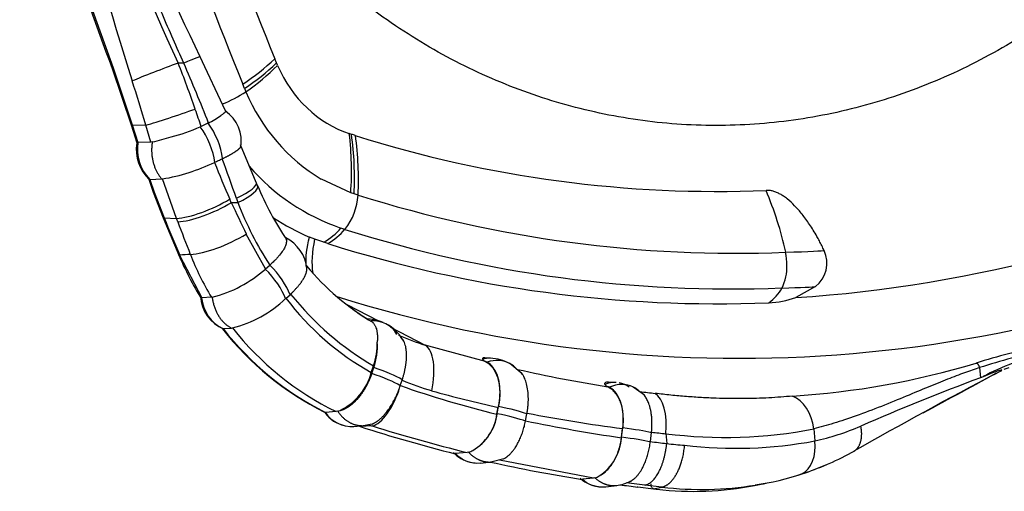
# Model space of a CAD drawing. Units: millimetres. Extents: x -26 to 420, y 0 to 522.
# Drawn here: x 201 to 212, y 110 to 115 of the extents above; entities that cross this region are included whole.
import ezdxf

# ---------------------------------------------------------------- set-up
doc = ezdxf.new("R2010")
doc.units = ezdxf.units.MM
doc.layers.add('Drawing', color=7, linetype='Continuous')
doc.layers.add('HUV-2006628', color=7, linetype='Continuous')

# ---------------------------------------------------------------- blocks, each defined once
blk = doc.blocks.new('SE5')
at = {"layer": 'HUV-2006628', "color": 7, "linetype": 'Continuous'}
for p, q in [((201.715, 115.7), (202.215, 114.301)), ((203.394, 113.85), (203.125, 114.424)), ((203.928, 114.352), (203.91, 114.396)), ((202.206, 114.294), (202.406, 113.702)), ((202.215, 114.301), (202.416, 113.705)), ((202.957, 114.351), (202.896, 114.351)), ((203.938, 114.327), (203.928, 114.352)), ((203.592, 114.086), (203.574, 114.131)), ((202.406, 113.702), (202.464, 113.515)), ((202.416, 113.705), (202.56, 113.701)), ((202.416, 113.705), (202.474, 113.518)), ((202.612, 113.523), (202.56, 113.701)), ((204.713, 113.604), (204.689, 113.612)), ((202.612, 113.523), (202.474, 113.518)), ((202.627, 113.525), (202.612, 113.523)), ((203.715, 113.099), (203.551, 113.494)), ((203.278, 113.309), (203.28, 113.31)), ((202.589, 113.134), (202.636, 112.999)), ((202.599, 113.132), (202.6, 113.132)), ((202.6, 113.132), (202.725, 113.137)), ((202.6, 113.132), (202.647, 112.998)), ((202.725, 113.137), (202.733, 113.137)), ((202.88, 112.724), (202.733, 113.137)), ((204.705, 112.993), (204.397, 113.134)), ((203.73, 113.064), (203.714, 113.102)), ((202.636, 112.999), (202.739, 112.73)), ((202.647, 112.998), (202.75, 112.728)), ((204.74, 112.981), (204.705, 112.993)), ((204.781, 112.968), (204.74, 112.981)), ((203.523, 112.888), (203.453, 112.888)), ((202.739, 112.73), (202.903, 112.339)), ((202.75, 112.728), (202.88, 112.724)), ((204.644, 112.608), (204.602, 112.622)), ((203.812, 112.195), (203.61, 112.56)), ((204.33, 112.505), (204.272, 112.528)), ((204.422, 112.473), (204.33, 112.505)), ((204.465, 112.46), (204.422, 112.473)), ((202.913, 112.34), (203.144, 111.892)), ((203.812, 112.195), (203.856, 112.234)), ((203.812, 112.195), (203.811, 112.193)), ((209.572, 112.01), (209.366, 111.894)), ((203.245, 111.897), (203.144, 111.892)), ((203.254, 111.898), (203.245, 111.897)), ((204.027, 111.887), (204.069, 111.924)), ((204.069, 111.924), (204.075, 111.93)), ((204.672, 111.817), (204.988, 111.653)), ((205.122, 111.584), (205.485, 111.396)), ((203.366, 111.57), (203.367, 111.57)), ((203.367, 111.57), (203.456, 111.575)), ((203.456, 111.575), (203.467, 111.576)), ((206.117, 111.223), (205.485, 111.396)), ((204.92, 111.109), (204.943, 111.179)), ((206.084, 111.25), (206.105, 111.229)), ((206.105, 111.229), (206.117, 111.223)), ((206.169, 111.259), (206.11, 111.262)), ((206.117, 111.223), (206.134, 111.213)), ((206.133, 111.217), (206.117, 111.223)), ((206.133, 111.217), (206.134, 111.213)), ((206.502, 111.095), (206.372, 111.202)), ((204.926, 111.097), (204.946, 111.16)), ((211.291, 111.161), (211.3, 111.054)), ((211.327, 111.065), (211.3, 111.054)), ((211.516, 111.127), (211.523, 111.13)), ((211.523, 111.13), (211.523, 111.13)), ((211.547, 111.143), (211.601, 111.161)), ((205.22, 110.958), (205.223, 110.97)), ((205.223, 110.97), (205.224, 110.973)), ((205.224, 110.973), (205.242, 111.028)), ((207.366, 110.984), (207.385, 110.966)), ((207.385, 110.966), (207.397, 110.96)), ((207.397, 110.961), (207.415, 110.95)), ((207.414, 110.954), (207.397, 110.961)), ((207.484, 111.004), (207.406, 111.009)), ((207.414, 110.954), (207.415, 110.95)), ((207.781, 110.872), (207.664, 110.957)), ((206.239, 110.678), (206.254, 110.753)), ((206.254, 110.753), (206.251, 110.751)), ((204.552, 110.7), (204.44, 110.691)), ((204.569, 110.703), (204.552, 110.7)), ((206.236, 110.676), (206.25, 110.745)), ((206.239, 110.678), (206.236, 110.676)), ((206.236, 110.676), (206.236, 110.673)), ((206.251, 110.751), (206.25, 110.745)), ((206.536, 110.604), (206.55, 110.676)), ((206.55, 110.676), (206.551, 110.682)), ((204.738, 110.544), (204.847, 110.553)), ((204.929, 110.55), (204.803, 110.543)), ((204.819, 110.552), (204.947, 110.574)), ((207.54, 110.431), (207.551, 110.522)), ((207.542, 110.432), (207.554, 110.529)), ((207.552, 110.528), (207.551, 110.522)), ((207.554, 110.529), (207.552, 110.528)), ((207.843, 110.386), (207.854, 110.479)), ((207.854, 110.479), (207.855, 110.485)), ((208.006, 110.469), (208.014, 110.365)), ((209.555, 110.519), (209.565, 110.393)), ((207.54, 110.431), (207.539, 110.427)), ((207.542, 110.432), (207.54, 110.431)), ((205.799, 110.259), (205.8, 110.259)), ((205.925, 110.271), (205.8, 110.259)), ((205.94, 110.273), (205.925, 110.271)), ((206.062, 110.161), (206.183, 110.173)), ((206.172, 110.172), (206.322, 110.211)), ((207.248, 110.003), (206.264, 110.191)), ((207.129, 109.99), (207.13, 109.99)), ((207.248, 110.003), (207.131, 109.99)), ((207.262, 110.006), (207.248, 110.003)), ((207.786, 109.929), (207.591, 109.954)), ((207.963, 109.909), (207.786, 109.929)), ((208.934, 109.925), (209.055, 109.949)), ((207.377, 109.913), (207.491, 109.926)), ((207.71, 109.91), (207.876, 109.892)), ((207.859, 109.896), (207.865, 109.895)), ((207.876, 109.892), (207.963, 109.909)), ((207.886, 109.894), (207.899, 109.892))]:
    blk.add_line(p, q, dxfattribs=at)
for centre, radius, start, end in [((255.786, 130.915), 55.937, 192.7921, 197.4257), ((237.743, 130.301), 38.324, 197.8726, 204.5943), ((259.677, 141.607), 62.747, 202.04544, 205.67621), ((245.845, 131.378), 45.654, 197.0034, 202.1955), ((247.511, 131.264), 48.379, 198.7747, 200.5338), ((202.213, 116.2), 2.477, 303.344, 313.2496), ((194.013, 110.792), 9.57, 18.7551, 21.8314), ((185.223, 106.659), 19.329, 21.4332, 23.4476), ((202.23, 116.15), 2.473, 303.424, 313.3507), ((202.217, 116.042), 2.43, 304.9123, 315.1047), ((189.396, 109.859), 13.713, 16.2698, 18.2947), ((205.498, 114.864), 2.059, 202.2039, 203.3128), ((202.889, 115.145), 1.31, 291.0828, 303.2761), ((205.409, 114.805), 1.954, 202.7468, 238.7987), ((217.699, 118.852), 15.451, 198.8151, 199.5237), ((203.169, 113.529), 0.389, 349.9926, 55.2416), ((202.957, 114.306), 0.636, 293.49, 307.691), ((202.412, 115.252), 1.724, 283.8313, 294.5472), ((202.193, 115.502), 2.025, 282.3756, 288.1747), ((201.466, 113.219), 3.247, 355.9982, 6.942), ((203.24, 108.874), 4.954, 72.224, 72.7063), ((201.448, 113.151), 3.296, 357.0429, 7.8943), ((201.496, 113.131), 3.29, 357.1713, 8.0556), ((202.902, 113.448), 0.443, 171.7048, 225.735), ((202.929, 113.451), 0.459, 171.6614, 224.0312), ((203.451, 113.159), 0.211, 114.9651, 115.999), ((184.098, 106.222), 20.537, 19.0751, 20.3038), ((208.496, 125.628), 13.761, 273.6239, 297.0742), ((202.381, 115.198), 2.091, 279.6994, 295.3956), ((212.608, 116.945), 10.013, 201.2916, 203.6687), ((205.316, 114.717), 2.213, 220.816, 251.1662), ((206.657, 114.274), 3.167, 202.3793, 214.081), ((190.33, 107.165), 14.317, 23.5617, 23.7236), ((209.254, 114.921), 6.081, 199.0758, 199.5312), ((204.152, 113.002), 0.63, 321.3359, 356.9269), ((205.317, 111.463), 4.048, 12.9417, 22.575), ((249.653, 134.812), 51.137, 205.3857, 205.7944), ((206.824, 114.157), 3.536, 201.0238, 212.953), ((191.268, 108.282), 12.433, 20.7567, 20.9309), ((205.21, 114.726), 2.39, 236.6366, 246.8967), ((208.773, 125.308), 14.05, 252.5069, 297.2324), ((252.44, 131.512), 53.002, 200.8024, 201.1985), ((204.074, 113.076), 0.696, 300.045, 319.2959), ((203.838, 112.155), 0.41, 5.9339, 63.1084), ((204.117, 113.06), 0.693, 300.1064, 319.4047), ((208.691, 125.414), 13.43, 252.4591, 272.2617), ((208.55, 125.377), 13.548, 252.4506, 272.26), ((206.021, 113.664), 3.387, 202.9396, 211.7687), ((205.782, 113.418), 2.958, 201.2468, 210.9443), ((208.631, 112.229), 0.642, 0.2083, 12.5777), ((209.38, 112.255), 0.312, 307.9612, 25.0183), ((206.367, 114.017), 2.78, 220.1049, 239.0904), ((208.791, 112.213), 0.483, 333.0882, 2.1853), ((202.923, 113.195), 1.339, 284.3088, 311.5381), ((208.797, 112.233), 0.487, 306.1949, 330.6896), ((203.524, 111.928), 0.393, 182.7793, 247.2231), ((203.537, 111.925), 0.395, 184.8192, 244.2678), ((209.062, 112.708), 0.868, 271.4617, 290.4717), ((203.158, 112.788), 1.251, 284.2786, 313.6533), ((204.241, 111.642), 0.325, 131.2284, 132.3547), ((206.342, 113.643), 2.906, 217.1808, 240.7147), ((206.46, 114.214), 2.994, 234.5245, 238.6394), ((204.853, 111.191), 0.481, 66.6139, 85.6501), ((204.882, 111.242), 0.423, 29.6497, 62.9253), ((205.828, 113.497), 3.132, 218.0641, 243.4574), ((205.837, 113.489), 3.127, 217.8478, 243.4677), ((205.92, 113.507), 3.122, 218.2075, 244.0129), ((206.205, 113.763), 2.474, 246.1766, 253.0784), ((204.226, 111.42), 0.757, 341.4089, 0.5808), ((204.286, 111.386), 0.698, 341.1196, 3.4295), ((213.197, 105.154), 6.357, 101.4038, 107.7864), ((213.223, 105.19), 6.275, 101.5664, 107.9271), ((212.394, 109.114), 2.224, 101.0363, 118.6561), ((206.143, 110.778), 0.482, 61.6353, 87.0558), ((208.782, 119.429), 8.585, 273.6626, 286.7371), ((204.331, 111.262), 0.609, 295.4248, 345.4071), ((209.608, 124.996), 14.209, 257.1646, 261.0505), ((237.138, 62.401), 55.052, 117.7962, 119.5644), ((331.632, -111.214), 252.712, 118.38063, 118.59034), ((211.986, 109.558), 1.645, 106.2563, 113.6003), ((210.833, 112.415), 1.458, 297.7448, 298.1762), ((208.573, 120.409), 10.013, 250.463, 256.5033), ((205.668, 110.89), 0.448, 161.4025, 162.0213), ((221.563, 83.847), 29.079, 110.6685, 113.3298), ((208.815, 122.516), 12.048, 254.2881, 257.7078), ((204.712, 110.887), 0.342, 215.2441, 258.7418), ((204.715, 110.876), 0.332, 213.8449, 273.9716), ((204.512, 110.886), 0.191, 287.3082, 294.8895), ((205.722, 110.744), 0.521, 300.1673, 352.7102), ((205.713, 110.746), 0.528, 300.7951, 351.9698), ((209.571, 126.305), 15.911, 259.062, 262.7083), ((205.766, 113.18), 2.761, 251.6388, 252.3472), ((210.133, 127.218), 17.462, 252.6606, 256.054), ((206.92, 110.528), 0.391, 168.8188, 169.4348), ((209.562, 124.823), 14.538, 257.9878, 262.0033), ((210.303, 132.053), 21.707, 263.526, 263.9276), ((208.624, 115.316), 4.887, 262.7393, 280.985), ((207.023, 110.459), 0.518, 303.4248, 356.4506), ((208.249, 110.335), 0.409, 172.8576, 173.4294), ((210.443, 134.14), 23.899, 264.1672, 264.6196), ((208.732, 114.824), 4.509, 263.2503, 280.645), ((206.03, 110.498), 0.337, 222.0769, 256.4178), ((206.032, 110.481), 0.32, 223.6822, 275.3854), ((205.895, 110.431), 0.164, 285.8491, 302.7282), ((208.481, 112.994), 3.095, 287.9267, 299.0521), ((206.03, 110.498), 0.337, 261.4565, 265.9969), ((208.436, 113.03), 3.145, 288.4962, 293.4941), ((208.572, 112.577), 2.671, 277.9624, 288.9153), ((207.335, 110.241), 0.329, 226.6426, 269.2181), ((207.34, 110.228), 0.317, 228.6451, 268.5126), ((207.219, 110.157), 0.158, 285.9587, 304.2644), ((207.447, 110.323), 0.399, 275.6837, 298.8974), ((208.381, 113.387), 3.503, 263.1539, 279.2441), ((208.381, 113.387), 3.503, 279.2441, 281.1081), ((207.34, 110.228), 0.317, 268.5126, 276.5716), ((208.298, 113.127), 3.263, 262.5706, 263.1899), ((208.298, 113.127), 3.263, 263.1899, 281.2571)]:
    blk.add_arc(centre, radius, start, end, dxfattribs=at)
for centre, major_axis, ratio, start_param, end_param in [((239.186, 132.747), (0, -43.966), 0.882948, 5.04876, 5.142955), ((202.775, 114.272), (-0.352, -0.148), 0.005498, 3.122379, 4.166461), ((202.252, 114.312), (0.0468, 0.0175), 0.111744, 2.470656, 3.141727), ((202.252, 114.312), (0.0468, 0.0175), 0.111744, 3.141727, 3.261588), ((202.708, 114.271), (-0.369, -0.142), 0.019692, 4.1688, 5.614543), ((205.035, 114.941), (0, -1.386), 0.882948, 5.171397, 5.996576), ((202.872, 113.815), (-0.4, -0.134), 0.035869, 0.662913, 2.087611), ((202.454, 113.717), (0.0478, 0.0145), 0.00781, 2.477829, 3.279169), ((203.043, 113.463), (-0.169, 0.363), 0.468207, 4.072546, 5.135678), ((203.124, 113.501), (-0.169, 0.362), 0.470425, 4.077024, 5.135334), ((208.545, 129.073), (0, 16.067), 0.882948, 2.870968, 3.177565), ((203.288, 112.948), (-0.428, -0.151), 0.212394, 2.032631, 3.169421), ((203.303, 112.906), (-0.428, -0.156), 0.224387, 2.027999, 3.168954), ((202.683, 113.016), (0.0472, 0.0166), 0.174217, 3.149673, 3.780089), ((203.202, 112.949), (-0.432, -0.192), 0.273573, 0.615521, 2.018011), ((208.732, 129.073), (0, 16.715), 0.882948, 2.870577, 3.177235), ((203.217, 112.915), (-0.435, -0.192), 0.279008, 0.615904, 2.015633), ((202.785, 112.749), (0.0462, 0.0192), 0.199704, 3.15546, 3.764624), ((243.436, 134.387), (0, -50.916), 0.882948, -1.131411, -1.122955), ((203.363, 112.588), (-0.455, -0.205), 0.282133, 0.614417, 2.014154), ((203.831, 112.173), (0.106, 0.386), 0.885162, -0.338203, -0.302028), ((208.899, 112.369), (0.763, 0.019), 0.012889, 5.200925, 6.273331), ((203.799, 112.079), (-0.264, 0.301), 0.371314, 3.88586, 4.909792), ((203.752, 112.038), (-0.264, 0.301), 0.371314, 3.885627, 4.909833), ((208.909, 111.994), (0.666, 0.016), 0.012889, -1.08226, -0.091015), ((205.78, 113.673), (1.23, -2.659), 0.814415, 5.012599, 5.423797), ((204.889, 111.264), (-0.186, -0.354), 0.83316, 2.667735, 3.626478), ((205.319, 110.917), (0.138, 0.492), 0.442669, 4.839253, 6.148412), ((206.146, 110.859), (-0.023, -0.399), 0.812964, 3.14225, 3.406675), ((206.18, 110.851), (-0.19, -0.352), 0.811848, 3.130861, 3.865188), ((206.18, 110.851), (-0.19, -0.352), 0.811848, 2.874316, 3.130861), ((204.896, 111.039), (0.38, -0.123), 0.16196, 0.587185, 1.544209), ((204.916, 111.102), (0.38, -0.123), 0.16196, 0.587106, 1.544209), ((206.228, 113.986), (0, -3.161), 0.882948, 5.922181, 6.038629), ((207.46, 110.605), (-0.024, -0.399), 0.811379, 3.13985, 3.50986), ((207.486, 110.599), (-0.181, -0.357), 0.800571, 3.149491, 3.919672), ((207.46, 110.605), (-0.024, -0.399), 0.811379, 2.692659, 3.042716), ((205.029, 110.968), (-0.146, -0.416), 0.418211, 0.24235, 1.692268), ((207.486, 110.599), (-0.181, -0.357), 0.800571, 2.929645, 3.149491), ((207.361, 126.472), (8.126, -14.111), 0.841438, -0.574137, -0.563175), ((207.806, 110.468), (0.046, 0.437), 0.454479, 4.761696, 6.070857), ((209.312, 110.514), (0.08, -0.355), 0.662101, 1.435661, 2.736501), ((206.216, 110.719), (0.392, -0.078), 0.102563, 0.570294, 1.493968), ((206.201, 110.643), (0.392, -0.078), 0.102563, 0.570189, 1.493968), ((208.913, 115.864), (0.222, -5.526), 0.669742, 0.116842, 0.251063), ((209.455, 129.073), (0, -19.265), 0.882948, 6.006152, 6.06654), ((207.517, 110.507), (0.397, -0.05), 0.065967, 0.563878, 1.486061), ((207.505, 110.41), (0.397, -0.05), 0.065967, 0.563783, 1.486061), ((210.501, 137.42), (0, -27.201), 0.88295, -0.110939, -0.103756), ((209.317, 110.387), (0.072, -0.354), 0.682008, 0.175011, 1.451837), ((209.455, 129.073), (0, -19.265), 0.882948, 6.088804, 6.146001), ((209.317, 110.387), (0.072, -0.354), 0.682008, 0.018448, 0.175011), ((209.455, 129.073), (0, -19.265), 0.882948, -0.113764, -0.102772), ((207.713, 109.96), (0.0058, 0.0497), 0.466994, 2.999627, 3.283354)]:
    blk.add_ellipse(centre, major_axis=major_axis, ratio=ratio, start_param=start_param, end_param=end_param, dxfattribs=at)
for points in [[(202.957, 114.351), (202.884, 114.511), (202.731, 114.858), (202.489, 115.442), (202.219, 116.132), (201.942, 116.866), (201.701, 117.505), (201.558, 117.876), (201.49, 118.048)], [(203.128, 113.684), (203.137, 113.689), (203.156, 113.697), (203.183, 113.71), (203.201, 113.719), (203.211, 113.723)], [(203.28, 113.31), (203.293, 113.317), (203.319, 113.33), (203.346, 113.342), (203.359, 113.349)], [(204.238, 112.224), (204.234, 112.314), (204.244, 112.419), (204.272, 112.528)], [(204.311, 112.148), (204.295, 112.249), (204.301, 112.374), (204.33, 112.505)], [(203.025, 112.346), (202.988, 112.344), (202.951, 112.342), (202.913, 112.34)], [(206.254, 110.753), (206.262, 110.795), (206.271, 110.876), (206.266, 110.991), (206.24, 111.092), (206.195, 111.171), (206.156, 111.205), (206.133, 111.217)], [(211.291, 111.161), (211.242, 111.145), (211.137, 111.108), (210.959, 111.04), (210.756, 110.958), (210.528, 110.863), (210.263, 110.753), (209.993, 110.651), (209.76, 110.574), (209.62, 110.535), (209.555, 110.519)], [(207.554, 110.529), (207.559, 110.568), (207.562, 110.643), (207.55, 110.749), (207.519, 110.842), (207.474, 110.913), (207.435, 110.944), (207.414, 110.954)]]:
    blk.add_open_spline(points, degree=3, dxfattribs=at)
for points, degree, knots in [([(213.207, 115.902), (213.183, 115.874), (213.11, 115.792), (212.987, 115.659), (212.784, 115.454), (212.52, 115.211), (212.188, 114.943), (211.842, 114.699), (211.483, 114.479), (211.112, 114.285), (210.731, 114.118), (210.342, 113.978), (209.946, 113.865), (209.544, 113.78), (209.139, 113.724), (208.731, 113.696), (208.322, 113.696), (207.915, 113.725), (207.509, 113.783), (207.108, 113.869), (206.712, 113.983), (206.323, 114.125), (205.943, 114.293), (205.573, 114.488), (205.214, 114.709), (204.868, 114.954), (204.537, 115.224), (204.221, 115.516), (204, 115.747), (203.846, 115.921), (203.79, 115.988), (203.754, 116.031)], 3, [0.088772, 0.088772, 0.088772, 0.088772, 0.0977075, 0.1152528, 0.1327982, 0.1679004, 0.2030146, 0.2381404, 0.2733455, 0.3085619, 0.3437895, 0.3790277, 0.4142778, 0.4495374, 0.484806, 0.5200829, 0.5553651, 0.5906542, 0.6259493, 0.6612499, 0.6965536, 0.7318612, 0.7671719, 0.802485, 0.8377604, 0.873037, 0.908314, 0.9435913, 0.9788734, 0.9863211, 1, 1, 1, 1]), ([(203.395, 113.85), (203.395, 113.85), (203.395, 113.849), (203.396, 113.848), (203.396, 113.847), (203.396, 113.846), (203.395, 113.842), (203.392, 113.837), (203.383, 113.829), (203.374, 113.822), (203.366, 113.816), (203.357, 113.809), (203.349, 113.805), (203.346, 113.803)], 3, [0.3805471, 0.3805471, 0.3805471, 0.3805471, 0.3812148, 0.4113564, 0.4407817, 0.4694843, 0.4974593, 0.6328564, 0.7493302, 0.8117835, 0.874379, 0.9371194, 1, 1, 1, 1]), ([(202.464, 113.515), (202.464, 113.515), (202.464, 113.516), (202.467, 113.517), (202.47, 113.517), (202.473, 113.518), (202.474, 113.518)], 3, [0.6466112, 0.6466112, 0.6466112, 0.6466112, 0.7329392, 0.8370325, 0.9265058, 1, 1, 1, 1]), ([(203.362, 113.35), (203.366, 113.352), (203.374, 113.356), (203.386, 113.362), (203.397, 113.367), (203.408, 113.373), (203.418, 113.378), (203.429, 113.383), (203.439, 113.389), (203.448, 113.394), (203.458, 113.399), (203.467, 113.405), (203.475, 113.41), (203.484, 113.415), (203.492, 113.42), (203.499, 113.425), (203.506, 113.43), (203.513, 113.434), (203.519, 113.439), (203.524, 113.443), (203.53, 113.448), (203.534, 113.452), (203.539, 113.456), (203.543, 113.461), (203.548, 113.467), (203.552, 113.473), (203.554, 113.478), (203.555, 113.48), (203.555, 113.481)], 3, [0, 0, 0, 0, 0.0226846, 0.0451998, 0.0676151, 0.0900001, 0.1124088, 0.1348602, 0.1573687, 0.179949, 0.2026041, 0.2253207, 0.2480843, 0.2708808, 0.293705, 0.3165577, 0.3394402, 0.3623537, 0.3852989, 0.4082759, 0.4312846, 0.4543251, 0.477397, 0.5005005, 0.5398348, 0.5796117, 0.6198294, 0.6466899, 0.6466899, 0.6466899, 0.6466899]), ([(209.663, 112.387), (209.659, 112.396), (209.651, 112.413), (209.638, 112.439), (209.625, 112.464), (209.613, 112.488), (209.6, 112.511), (209.58, 112.549), (209.55, 112.599), (209.511, 112.66), (209.472, 112.716), (209.421, 112.783), (209.358, 112.855), (209.292, 112.917), (209.24, 112.955), (209.203, 112.978), (209.166, 112.996), (209.135, 113.007), (209.11, 113.013), (209.092, 113.016), (209.073, 113.017), (209.061, 113.017), (209.055, 113.017)], 3, [0, 0, 0, 0, 0.030624, 0.060625, 0.090003, 0.118755, 0.146882, 0.174382, 0.256233, 0.332575, 0.406945, 0.475988, 0.605171, 0.720553, 0.773467, 0.822655, 0.869636, 0.914005, 0.935842, 0.957344, 0.978754, 1, 1, 1, 1]), ([(204.023, 112.514), (204.024, 112.514), (204.025, 112.512), (204.026, 112.508), (204.028, 112.505), (204.029, 112.501), (204.03, 112.497), (204.031, 112.492), (204.031, 112.488), (204.031, 112.484), (204.031, 112.48), (204.031, 112.475), (204.03, 112.471), (204.03, 112.466), (204.029, 112.462), (204.028, 112.457), (204.026, 112.453), (204.025, 112.448), (204.024, 112.444), (204.022, 112.439), (204.015, 112.422), (203.998, 112.39), (203.968, 112.348), (203.938, 112.314), (203.918, 112.292), (203.899, 112.273), (203.881, 112.255), (203.865, 112.242), (203.856, 112.234)], 3, [0.2052451, 0.2052451, 0.2052451, 0.2052451, 0.217346, 0.2354082, 0.2532081, 0.2707411, 0.2880028, 0.3049895, 0.321698, 0.3381256, 0.354271, 0.3701355, 0.385721, 0.4010291, 0.4160612, 0.4308188, 0.4453031, 0.4595153, 0.4734563, 0.4871274, 0.5005293, 0.6281265, 0.7508296, 0.8137776, 0.8756866, 0.9037775, 0.945015, 1, 1, 1, 1]), ([(204.075, 111.93), (204.079, 111.934), (204.087, 111.941), (204.097, 111.951), (204.108, 111.962), (204.117, 111.972), (204.127, 111.982), (204.136, 111.993), (204.145, 112.003), (204.154, 112.013), (204.162, 112.023), (204.17, 112.032), (204.177, 112.042), (204.184, 112.052), (204.191, 112.061), (204.197, 112.071), (204.203, 112.08), (204.209, 112.089), (204.214, 112.098), (204.219, 112.106), (204.223, 112.115), (204.227, 112.123), (204.231, 112.131), (204.234, 112.139), (204.238, 112.15), (204.241, 112.162), (204.244, 112.176), (204.246, 112.189), (204.245, 112.2), (204.245, 112.206), (204.244, 112.208)], 3, [0, 0, 0, 0, 0.0228322, 0.0454494, 0.067884, 0.0901675, 0.1123306, 0.134403, 0.1564134, 0.1783849, 0.200317, 0.2222016, 0.2440307, 0.2657969, 0.2874929, 0.3091121, 0.3306483, 0.3520971, 0.3734589, 0.3947349, 0.4159263, 0.4370336, 0.4580578, 0.4789993, 0.4998588, 0.541789, 0.5836883, 0.6255602, 0.6674096, 0.6916075, 0.6916075, 0.6916075, 0.6916075]), ([(203.144, 111.892), (203.143, 111.892), (203.141, 111.892), (203.139, 111.892), (203.137, 111.892), (203.136, 111.892), (203.135, 111.892), (203.133, 111.893), (203.132, 111.894), (203.133, 111.896), (203.134, 111.896)], 3, [0, 0, 0, 0, 0.0550593, 0.1049961, 0.1496692, 0.1890395, 0.2231416, 0.2520586, 0.3705664, 0.5010724, 0.5010724, 0.5010724, 0.5010724]), ([(204.937, 111.631), (204.939, 111.629), (204.943, 111.624), (204.953, 111.611), (204.963, 111.592), (204.972, 111.57), (204.977, 111.551), (204.98, 111.536), (204.982, 111.519), (204.984, 111.502), (204.984, 111.485), (204.985, 111.467), (204.984, 111.448), (204.983, 111.434), (204.982, 111.428)], 3, [0.1501844, 0.1501844, 0.1501844, 0.1501844, 0.1909068, 0.2499746, 0.3876471, 0.5012272, 0.5595861, 0.6262151, 0.6886256, 0.7508377, 0.8107805, 0.8723201, 0.9354102, 1, 1, 1, 1]), ([(203.366, 111.57), (203.365, 111.57), (203.363, 111.57), (203.361, 111.57), (203.36, 111.57), (203.358, 111.571), (203.356, 111.572), (203.355, 111.574), (203.355, 111.576), (203.355, 111.576)], 3, [0.0000565, 0.0000565, 0.0000565, 0.0000565, 0.0495113, 0.099536, 0.1499077, 0.2004526, 0.2509945, 0.3746904, 0.3808299, 0.3808299, 0.3808299, 0.3808299]), ([(205.244, 111.033), (205.246, 111.038), (205.249, 111.049), (205.254, 111.064), (205.259, 111.08), (205.263, 111.095), (205.267, 111.111), (205.27, 111.126), (205.273, 111.14), (205.276, 111.155), (205.279, 111.17), (205.281, 111.184), (205.283, 111.199), (205.285, 111.213), (205.287, 111.227), (205.288, 111.24), (205.289, 111.254), (205.289, 111.267), (205.29, 111.28), (205.29, 111.293), (205.289, 111.305), (205.289, 111.317), (205.287, 111.337), (205.284, 111.364), (205.277, 111.396), (205.267, 111.424), (205.258, 111.443), (205.252, 111.452), (205.251, 111.454)], 3, [0, 0, 0, 0, 0.0249115, 0.0495784, 0.0740314, 0.0983004, 0.122415, 0.146404, 0.1702954, 0.1941166, 0.2178939, 0.2416436, 0.2653649, 0.2890553, 0.312712, 0.3363317, 0.3599088, 0.3834375, 0.4069129, 0.4303305, 0.4536866, 0.4769772, 0.5001983, 0.5726811, 0.6445595, 0.7157274, 0.7860792, 0.8053037, 0.8053037, 0.8053037, 0.8053037]), ([(206.108, 111.262), (206.105, 111.263), (206.101, 111.262), (206.096, 111.262), (206.093, 111.262), (206.088, 111.26), (206.085, 111.258), (206.083, 111.255), (206.083, 111.252), (206.084, 111.25)], 3, [0.6269586, 0.6269586, 0.6269586, 0.6269586, 0.6875, 0.6875, 0.75, 0.75, 0.875, 0.875, 1, 1, 1, 1]), ([(206.134, 111.213), (206.136, 111.211), (206.141, 111.208), (206.148, 111.203), (206.154, 111.197), (206.161, 111.192), (206.166, 111.186), (206.176, 111.177), (206.189, 111.162), (206.21, 111.132), (206.232, 111.089), (206.251, 111.031), (206.262, 110.968), (206.266, 110.91), (206.265, 110.862), (206.263, 110.83), (206.26, 110.802), (206.256, 110.777), (206.253, 110.76), (206.251, 110.751)], 3, [0, 0, 0, 0, 0.023277, 0.045721, 0.067372, 0.088269, 0.108444, 0.127927, 0.189134, 0.254826, 0.384538, 0.504295, 0.62579, 0.751368, 0.815439, 0.875587, 0.913798, 0.955169, 1, 1, 1, 1]), ([(204.593, 110.712), (204.64, 110.723), (204.69, 110.757), (204.739, 110.79), (204.785, 110.843), (204.83, 110.895), (204.866, 110.961), (204.903, 111.026), (204.926, 111.097)], 2, [0, 0, 0, 0.25, 0.25, 0.5, 0.5, 0.75, 0.75, 1, 1, 1]), ([(206.551, 110.682), (206.552, 110.688), (206.554, 110.698), (206.556, 110.714), (206.559, 110.73), (206.56, 110.746), (206.562, 110.762), (206.563, 110.778), (206.564, 110.793), (206.565, 110.809), (206.565, 110.825), (206.565, 110.841), (206.564, 110.88), (206.559, 110.938), (206.544, 111.005), (206.523, 111.059), (206.504, 111.091), (206.492, 111.106), (206.489, 111.11)], 3, [0, 0, 0, 0, 0.0256588, 0.0513122, 0.0769885, 0.1027173, 0.1285289, 0.1544545, 0.1805261, 0.2067758, 0.2332246, 0.2598728, 0.2867184, 0.4350357, 0.5713439, 0.6928548, 0.8165822, 0.8506214, 0.8506214, 0.8506214, 0.8506214]), ([(207.405, 111.009), (207.403, 111.009), (207.4, 111.009), (207.392, 111.009), (207.387, 111.009), (207.375, 111.007), (207.371, 111.005), (207.365, 111), (207.363, 110.998), (207.363, 110.991), (207.364, 110.988), (207.366, 110.984)], 3, [0.5372728, 0.5372728, 0.5372728, 0.5372728, 0.5625, 0.5625, 0.625, 0.625, 0.75, 0.75, 0.875, 0.875, 1, 1, 1, 1]), ([(204.927, 110.568), (204.927, 110.569), (204.93, 110.57), (204.936, 110.572), (204.944, 110.576), (204.952, 110.58), (204.961, 110.585), (204.969, 110.59), (204.977, 110.595), (204.985, 110.601), (204.994, 110.607), (205.002, 110.614), (205.01, 110.62), (205.018, 110.628), (205.026, 110.635), (205.035, 110.643), (205.043, 110.651), (205.051, 110.66), (205.058, 110.669), (205.066, 110.678), (205.077, 110.69), (205.09, 110.708), (205.106, 110.73), (205.122, 110.753), (205.137, 110.776), (205.151, 110.801), (205.164, 110.826), (205.177, 110.852), (205.189, 110.878), (205.2, 110.905), (205.21, 110.931), (205.217, 110.949), (205.22, 110.958)], 3, [0.0917476, 0.0917476, 0.0917476, 0.0917476, 0.0940815, 0.1174085, 0.1406715, 0.1638599, 0.1869639, 0.2099743, 0.2328828, 0.2556872, 0.2783883, 0.3009867, 0.3234827, 0.3458765, 0.3681681, 0.3903565, 0.4124405, 0.4344187, 0.4562899, 0.4780529, 0.4997066, 0.5464162, 0.5928696, 0.6390704, 0.6850268, 0.7307516, 0.7762565, 0.8215232, 0.866505, 0.9111635, 0.9555947, 1, 1, 1, 1]), ([(207.415, 110.95), (207.418, 110.949), (207.423, 110.945), (207.431, 110.939), (207.438, 110.934), (207.445, 110.928), (207.455, 110.918), (207.468, 110.904), (207.489, 110.877), (207.512, 110.838), (207.533, 110.785), (207.548, 110.727), (207.555, 110.673), (207.557, 110.629), (207.557, 110.6), (207.556, 110.575), (207.555, 110.552), (207.553, 110.536), (207.552, 110.528)], 3, [0, 0, 0, 0, 0.027674, 0.054238, 0.07976, 0.104297, 0.127904, 0.188265, 0.254614, 0.382721, 0.504303, 0.626792, 0.751496, 0.816209, 0.87551, 0.913732, 0.955127, 1, 1, 1, 1]), ([(207.855, 110.485), (207.856, 110.49), (207.857, 110.5), (207.858, 110.515), (207.859, 110.529), (207.859, 110.544), (207.86, 110.559), (207.86, 110.574), (207.86, 110.588), (207.859, 110.603), (207.859, 110.617), (207.858, 110.632), (207.856, 110.655), (207.852, 110.686), (207.845, 110.722), (207.836, 110.755), (207.827, 110.783), (207.818, 110.807), (207.807, 110.828), (207.797, 110.847), (207.785, 110.864), (207.776, 110.876), (207.77, 110.882), (207.768, 110.884)], 3, [0, 0, 0, 0, 0.0257065, 0.0514042, 0.0771212, 0.102887, 0.1287316, 0.1546861, 0.1807821, 0.2070517, 0.2335165, 0.2601769, 0.287031, 0.3630474, 0.4358418, 0.5053404, 0.5714286, 0.627691, 0.6831541, 0.7378118, 0.7916533, 0.8446614, 0.8675383, 0.8675383, 0.8675383, 0.8675383]), ([(209.331, 110.861), (209.29, 110.858), (209.209, 110.851), (209.083, 110.843), (208.953, 110.838), (208.817, 110.835), (208.677, 110.836), (208.531, 110.839), (208.379, 110.846), (208.221, 110.857), (208.059, 110.871), (207.948, 110.884), (207.893, 110.89)], 3, [0, 0, 0, 0, 0.093077, 0.187517, 0.283405, 0.380845, 0.479958, 0.580882, 0.683751, 0.788796, 0.895066, 1, 1, 1, 1]), ([(204.44, 110.691), (204.439, 110.691), (204.437, 110.691), (204.435, 110.691), (204.433, 110.691), (204.432, 110.692), (204.43, 110.693), (204.429, 110.694), (204.429, 110.695), (204.429, 110.696)], 3, [0, 0, 0, 0, 0.0509114, 0.1016868, 0.1521403, 0.2020926, 0.2513753, 0.3235084, 0.3689261, 0.3689261, 0.3689261, 0.3689261]), ([(204.803, 110.543), (204.8, 110.543), (204.797, 110.544), (204.794, 110.546), (204.793, 110.547), (204.793, 110.547)], 3, [0, 0, 0, 0, 0.25, 0.25, 0.301121, 0.301121, 0.301121, 0.301121]), ([(206.304, 110.203), (206.306, 110.204), (206.31, 110.207), (206.317, 110.21), (206.325, 110.215), (206.332, 110.22), (206.339, 110.225), (206.351, 110.234), (206.368, 110.249), (206.388, 110.27), (206.408, 110.294), (206.425, 110.319), (206.44, 110.342), (206.453, 110.365), (206.466, 110.389), (206.477, 110.413), (206.488, 110.438), (206.498, 110.464), (206.507, 110.491), (206.516, 110.518), (206.523, 110.545), (206.53, 110.572), (206.533, 110.591), (206.535, 110.6)], 3, [0.1216995, 0.1216995, 0.1216995, 0.1216995, 0.1398822, 0.1623881, 0.184651, 0.2066616, 0.2284116, 0.2498984, 0.3140758, 0.3771884, 0.439223, 0.5001499, 0.5465278, 0.592713, 0.6387065, 0.6845157, 0.7301518, 0.7756201, 0.8208841, 0.8658901, 0.9106244, 0.9552551, 1, 1, 1, 1]), ([(207.308, 110.027), (207.335, 110.039), (207.363, 110.059), (207.414, 110.11), (207.438, 110.142), (207.48, 110.214), (207.498, 110.254), (207.526, 110.341), (207.536, 110.386), (207.542, 110.432)], 3, [0, 0, 0, 0, 0.25, 0.25, 0.5, 0.5, 0.75, 0.75, 1, 1, 1, 1]), ([(207.638, 109.971), (207.639, 109.971), (207.642, 109.973), (207.647, 109.976), (207.654, 109.981), (207.661, 109.985), (207.667, 109.99), (207.679, 110), (207.694, 110.015), (207.714, 110.038), (207.733, 110.063), (207.749, 110.088), (207.763, 110.113), (207.774, 110.137), (207.785, 110.161), (207.796, 110.187), (207.805, 110.214), (207.814, 110.241), (207.821, 110.268), (207.828, 110.296), (207.834, 110.325), (207.839, 110.353), (207.841, 110.373), (207.842, 110.382)], 3, [0.1422527, 0.1422527, 0.1422527, 0.1422527, 0.1497424, 0.170258, 0.1905423, 0.2105882, 0.2303897, 0.2499455, 0.3142003, 0.377341, 0.4393543, 0.5002109, 0.5465478, 0.592699, 0.638665, 0.6844539, 0.7300766, 0.7755391, 0.820805, 0.8658202, 0.9105703, 0.9552238, 1, 1, 1, 1]), ([(207.963, 109.909), (207.966, 109.91), (207.971, 109.911), (207.979, 109.913), (207.986, 109.915), (207.994, 109.919), (208.002, 109.922), (208.009, 109.926), (208.017, 109.931), (208.025, 109.936), (208.032, 109.942), (208.039, 109.948), (208.047, 109.954), (208.054, 109.961), (208.061, 109.969), (208.068, 109.976), (208.075, 109.984), (208.082, 109.993), (208.088, 110.002), (208.095, 110.011), (208.101, 110.02), (208.107, 110.03), (208.113, 110.04), (208.119, 110.051), (208.127, 110.065), (208.135, 110.082), (208.143, 110.1), (208.151, 110.12), (208.158, 110.14), (208.166, 110.163), (208.173, 110.186), (208.18, 110.211), (208.186, 110.237), (208.191, 110.263), (208.195, 110.291), (208.199, 110.319), (208.201, 110.337), (208.202, 110.347)], 3, [0, 0, 0, 0, 0.023089, 0.046256, 0.069485, 0.092758, 0.11606, 0.139372, 0.162677, 0.185957, 0.209196, 0.232375, 0.255478, 0.278487, 0.301387, 0.32416, 0.346792, 0.369266, 0.391568, 0.413684, 0.4356, 0.457303, 0.478781, 0.500023, 0.531202, 0.56387, 0.597982, 0.633479, 0.670292, 0.708339, 0.747528, 0.787752, 0.828895, 0.87083, 0.913422, 0.956527, 1, 1, 1, 1])]:
    blk.add_open_spline(points, degree=degree, knots=knots, dxfattribs=at)
for points, weights in [([(202.627, 113.525), (202.602, 113.379), (202.638, 113.237), (202.725, 113.137)], [1.06596613378, 0.972468241149, 0.978360619999, 1.08364327033]), ([(202.913, 112.34), (202.907, 112.339), (202.903, 112.339), (202.902, 112.341)], [1.00111130158, 0.994038227424, 1.02072852067, 1.08118218131]), ([(203.254, 111.898), (203.271, 111.748), (203.346, 111.63), (203.456, 111.575)], [1.06736545871, 0.972206473076, 0.977862126578, 1.08433241922]), ([(211.291, 111.161), (211.287, 111.185), (211.273, 111.203), (211.255, 111.207)], [1.12136609782, 0.959544634148, 0.95954463406, 1.12136609756]), ([(204.569, 110.703), (204.633, 110.606), (204.724, 110.552), (204.824, 110.552)], [1.07426315574, 0.990704693052, 0.977659157843, 1.03512655011]), ([(204.824, 110.552), (204.831, 110.552), (204.837, 110.552), (204.844, 110.553)], [1.03512655011, 1.0390896166, 1.04338802549, 1.04802177679]), ([(209.981, 110.287), (210.048, 110.333), (210.072, 110.432), (210.047, 110.548)], [1.05517979702, 0.959745071794, 0.988102757069, 1.14025285285]), ([(207.786, 109.929), (207.9, 109.95), (207.992, 110.126), (208.014, 110.365)], [1.15100114294, 0.949515976955, 0.949666397902, 1.15145240578]), ([(205.94, 110.273), (206.007, 110.201), (206.09, 110.165), (206.178, 110.172)], [1.06493777463, 0.996346499414, 0.982092969784, 1.02217718574]), ([(207.262, 110.006), (207.33, 109.944), (207.41, 109.916), (207.492, 109.926)], [1.06486405251, 1.00011972402, 0.983844014622, 1.0160369243]), ([(207.858, 109.905), (207.853, 109.914), (207.851, 109.927), (207.853, 109.942)], [1.15789891883, 1.0411970051, 0.989185227167, 1.00186358503]), ([(207.876, 109.892), (207.872, 109.891), (207.868, 109.893), (207.864, 109.896)], [1.00145206833, 1.00786440003, 1.03551436768, 1.08440197126])]:
    blk.add_rational_spline(points, weights, degree=3, dxfattribs=at)

msp = doc.modelspace()

# ---------------------------------------------------------------- block references
at = {"layer": 'Drawing'}
msp.add_blockref('SE5', (0, 0), dxfattribs=at)

doc.saveas('drawing.dxf')
